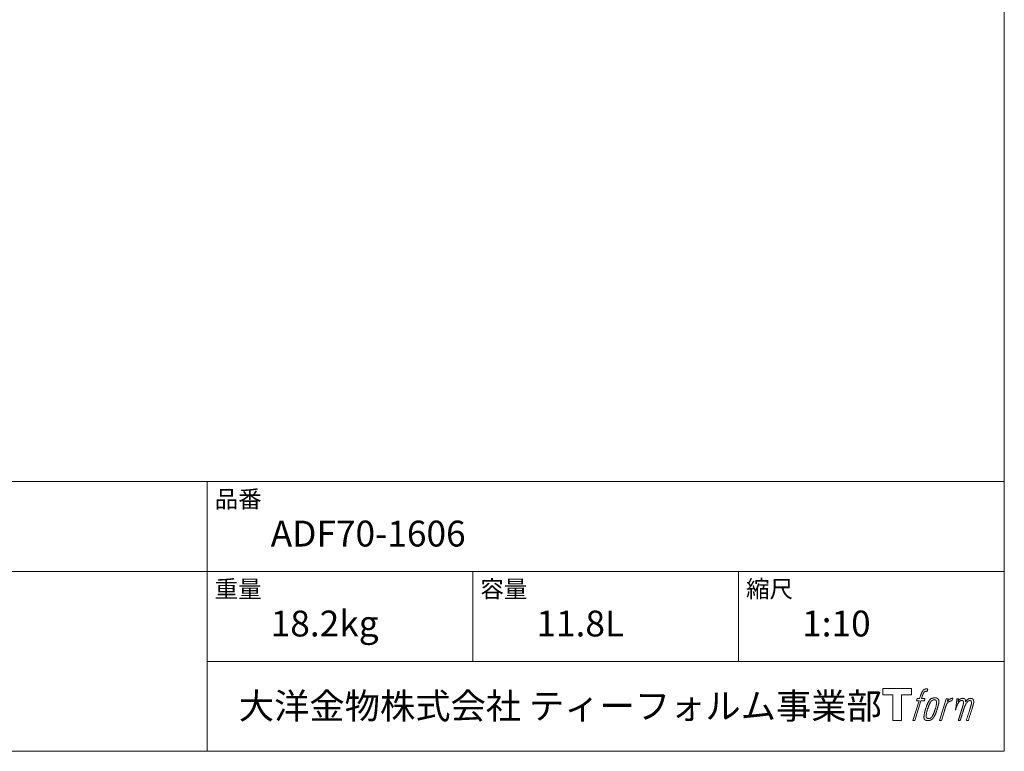
# Model space of a CAD drawing. Units: millimetres. Extents: x -975 to 975, y -1428 to 1406.
# Drawn here: x 45 to 975, y -1394 to -702 of the extents above; entities that cross this region are included whole.
import ezdxf

# ---------------------------------------------------------------- set-up
doc = ezdxf.new("R2010")
doc.units = ezdxf.units.MM
doc.header["$LTSCALE"] = 50.8
doc.layers.add('template', color=7, linetype='Continuous')
doc.styles.add('ＭＳ ゴシック', font='txt', dxfattribs={"bigfont": 'ＭＳ ゴシック'})

# ---------------------------------------------------------------- blocks, each defined once
blk = doc.blocks.new('グループ')
at = {"color": 7, "linetype": 'Continuous', "lineweight": 15, "flags": 128}
blk.add_lwpolyline([(-3268.25, 4842.72), (-3268.25, 4836.72), (-3277.75, 4836.72), (-3277.75, 4812.27), (-3286.1, 4812.27), (-3286.1, 4836.72), (-3295.44, 4836.72), (-3295.44, 4842.72)], close=True, dxfattribs=at)
for points in [[(-3255.52, 4841.99), (-3255.5, 4841.99, -0.022222), (-3255.21, 4842.06), (-3255.2, 4842.06, -0.014688), (-3254.94, 4842.11, -0.012746), (-3254.67, 4842.13), (-3254.61, 4842.14, -0.01981), (-3254.22, 4842.15), (-3254.17, 4842.15, -0.014762), (-3253.67, 4842.14), (-3253.6, 4842.13, -0.016262), (-3253.21, 4842.1), (-3253.09, 4842.08, -0.008002), (-3252.94, 4842.06), (-3252.9, 4842.06, -0.005382), (-3252.84, 4842.04), (-3253.56, 4839.86, 0.010867), (-3253.63, 4839.88), (-3253.67, 4839.88, 0.017066), (-3253.81, 4839.9), (-3253.88, 4839.91, 0.022016), (-3254.16, 4839.93), (-3254.24, 4839.93, 0.028261), (-3254.57, 4839.91), (-3254.62, 4839.91, 0.016968), (-3254.86, 4839.88, 0.019058), (-3255.1, 4839.83), (-3255.11, 4839.83, 0.021369), (-3255.36, 4839.75), (-3255.37, 4839.75, 0.02376), (-3255.62, 4839.65), (-3255.62, 4839.65, 0.026186), (-3255.88, 4839.52), (-3255.89, 4839.51, 0.027255), (-3256.12, 4839.36), (-3256.16, 4839.33, 0.0326), (-3256.31, 4839.21), (-3256.33, 4839.18, 0.013805), (-3256.42, 4839.09, 0.012528), (-3256.51, 4838.99), (-3256.53, 4838.96, 0.020522), (-3256.66, 4838.8), (-3256.68, 4838.77, 0.016311), (-3256.84, 4838.53), (-3256.84, 4838.53, 0.01319), (-3256.99, 4838.28), (-3256.99, 4838.27, 0.01079), (-3257.13, 4838.01), (-3257.13, 4838.01, 0.009137), (-3257.26, 4837.73), (-3257.29, 4837.66, 0.013542), (-3257.46, 4837.25), (-3257.49, 4837.16, 0.009283), (-3257.66, 4836.69), (-3257.69, 4836.61, 0.005426), (-3257.8, 4836.28), (-3257.81, 4836.23, 0.000823), (-3257.88, 4836.01), (-3258.87, 4832.99), (-3255.63, 4832.99), (-3256.14, 4831.08), (-3259.39, 4831.08), (-3265.22, 4812.27), (-3267.05, 4812.27), (-3261.21, 4831.08), (-3263.62, 4831.08), (-3263.11, 4832.99), (-3260.69, 4832.99), (-3259.83, 4835.62, -0.000586), (-3259.79, 4835.74), (-3259.71, 4835.98, -0.008752), (-3259.51, 4836.58), (-3259.42, 4836.84, -0.00774), (-3259.16, 4837.53), (-3259.15, 4837.57, -0.008237), (-3258.9, 4838.17, -0.008573), (-3258.63, 4838.77), (-3258.53, 4838.98, -0.016811), (-3258.24, 4839.55), (-3258.12, 4839.77, -0.000782), (-3258.06, 4839.87), (-3258.06, 4839.87, -0.003663), (-3258.01, 4839.97, -0.008022), (-3257.95, 4840.06), (-3257.92, 4840.11, -0.020214), (-3257.79, 4840.3), (-3257.74, 4840.37, -0.024932), (-3257.48, 4840.69), (-3257.46, 4840.72, -0.024213), (-3257.12, 4841.06), (-3257.07, 4841.1, -0.025102), (-3256.79, 4841.33), (-3256.78, 4841.33, -0.013087), (-3256.49, 4841.54), (-3256.48, 4841.54, -0.029033), (-3256.17, 4841.72), (-3256.14, 4841.74, -0.016025), (-3255.88, 4841.86, -0.02676), (-3255.6, 4841.96), (-3255.58, 4841.97, -0.004998), (-3255.52, 4841.99, -0.004998)], [(-3251.08, 4831.84, 0.000437), (-3251.13, 4831.77), (-3251.17, 4831.72, 0.003048), (-3251.3, 4831.55), (-3251.34, 4831.5, 0.004206), (-3251.55, 4831.22), (-3251.6, 4831.15, 0.012095), (-3251.89, 4830.72), (-3251.99, 4830.57, 0.01416), (-3252.29, 4830.07), (-3252.33, 4830, 0.007113), (-3252.54, 4829.63, 0.006846), (-3252.73, 4829.26), (-3252.74, 4829.25, 0.006412), (-3252.94, 4828.84), (-3252.95, 4828.82, 0.005886), (-3253.15, 4828.38), (-3253.16, 4828.36, 0.005319), (-3253.37, 4827.87), (-3253.37, 4827.85, 0.00475), (-3253.59, 4827.32), (-3253.6, 4827.3, 0.004207), (-3253.82, 4826.71), (-3253.83, 4826.69, 0.003668), (-3254.07, 4826.05), (-3254.08, 4826.02, 0.003257), (-3254.32, 4825.32), (-3254.39, 4825.12, 0.002613), (-3254.74, 4824.09), (-3254.8, 4823.9, 0.002059), (-3255.02, 4823.25), (-3255.02, 4823.24, 0.002561), (-3255.22, 4822.61), (-3255.23, 4822.6, 0.003136), (-3255.42, 4821.98), (-3255.42, 4821.97, 0.003723), (-3255.59, 4821.36), (-3255.6, 4821.35, 0.004308), (-3255.76, 4820.75, 0.004765), (-3255.91, 4820.15), (-3255.95, 4820.01, 0.011297), (-3256.14, 4819.12), (-3256.17, 4818.98, 0.013006), (-3256.37, 4817.79), (-3256.39, 4817.64, 0.013872), (-3256.5, 4816.74), (-3256.52, 4816.51, 0.007125), (-3256.55, 4816.05), (-3256.55, 4815.96, 0.002888), (-3256.57, 4815.67, 0.00603), (-3256.58, 4815.38), (-3256.58, 4815.33, 0.022952), (-3256.57, 4815.01), (-3256.57, 4814.95, 0.012367), (-3256.55, 4814.75, 0.012858), (-3256.52, 4814.55), (-3256.51, 4814.51, 0.028572), (-3256.45, 4814.23), (-3256.43, 4814.18, 0.031628), (-3256.32, 4813.86), (-3256.32, 4813.86, 0.033898), (-3256.17, 4813.57), (-3256.16, 4813.57, 0.035023), (-3255.98, 4813.31), (-3255.98, 4813.31, 0.034748), (-3255.77, 4813.08, 0.033134), (-3255.52, 4812.88), (-3255.52, 4812.88, 0.030523), (-3255.25, 4812.72), (-3255.25, 4812.72, 0.027374), (-3254.96, 4812.58), (-3254.95, 4812.58, 0.024096), (-3254.64, 4812.47), (-3254.63, 4812.47, 0.020964), (-3254.29, 4812.38), (-3254.29, 4812.38, 0.018139), (-3253.93, 4812.32), (-3253.92, 4812.32, 0.015609), (-3253.54, 4812.28), (-3253.5, 4812.28, 0.013715), (-3253.17, 4812.27), (-3253.12, 4812.27, 0.005106), (-3252.89, 4812.27, 0.005226), (-3252.65, 4812.27), (-3252.58, 4812.28, 0.016151), (-3252.21, 4812.3), (-3252.19, 4812.3, 0.010122), (-3251.77, 4812.35), (-3251.74, 4812.35, 0.024529), (-3251.26, 4812.44), (-3251.18, 4812.46, 0.014351), (-3250.82, 4812.56, 0.015656), (-3250.47, 4812.68), (-3250.46, 4812.68, 0.017014), (-3250.1, 4812.82), (-3250.1, 4812.83, 0.018311), (-3249.74, 4813), (-3249.73, 4813.01, 0.01949), (-3249.37, 4813.22), (-3249.37, 4813.23, 0.020487), (-3249.01, 4813.47), (-3249, 4813.48, 0.021252), (-3248.66, 4813.77), (-3248.61, 4813.81, 0.021525), (-3248.35, 4814.07), (-3248.31, 4814.12, 0.011458), (-3248.15, 4814.3), (-3248.14, 4814.31, 0.006153), (-3248.01, 4814.46, 0.000633), (-3247.89, 4814.62), (-3247.87, 4814.65, 0.00419), (-3247.7, 4814.86), (-3247.64, 4814.94, 0.009299), (-3247.36, 4815.31), (-3247.28, 4815.43, 0.015932), (-3246.93, 4815.95), (-3246.89, 4816.02, 0.008555), (-3246.66, 4816.42, 0.00846), (-3246.43, 4816.82), (-3246.43, 4816.84, 0.008143), (-3246.2, 4817.27), (-3246.19, 4817.29, 0.007657), (-3245.97, 4817.78), (-3245.96, 4817.8, 0.007068), (-3245.73, 4818.33), (-3245.72, 4818.35, 0.006456), (-3245.48, 4818.94), (-3245.47, 4818.97, 0.005831), (-3245.23, 4819.61), (-3245.22, 4819.64, 0.005231), (-3244.97, 4820.35), (-3244.96, 4820.39, 0.004668), (-3244.71, 4821.17), (-3244.66, 4821.3, 0.004167), (-3244.46, 4821.96), (-3244.42, 4822.09, 0.001517), (-3244.3, 4822.5, -0.000489), (-3244.18, 4822.91), (-3244.11, 4823.18, 0.000258), (-3243.83, 4824.11), (-3243.75, 4824.39, 0.000664), (-3243.56, 4825.06), (-3243.55, 4825.07, 0.001059), (-3243.37, 4825.71), (-3243.37, 4825.73, 0.001566), (-3243.2, 4826.32), (-3243.19, 4826.34, 0.002164), (-3243.04, 4826.91), (-3243.03, 4826.92, 0.002876), (-3242.89, 4827.46), (-3242.89, 4827.47, 0.003731), (-3242.77, 4827.97), (-3242.76, 4827.99, 0.004765), (-3242.65, 4828.46), (-3242.65, 4828.47, 0.006028), (-3242.56, 4828.91), (-3242.56, 4828.93, 0.007582), (-3242.48, 4829.33), (-3242.48, 4829.35, 0.009513), (-3242.43, 4829.72), (-3242.42, 4829.78, 0.012105), (-3242.39, 4830.04), (-3242.39, 4830.05, 0.006905), (-3242.38, 4830.3), (-3242.38, 4830.32, 0.016906), (-3242.37, 4830.52), (-3242.37, 4830.58, 0.005201), (-3242.38, 4830.65, 0.005404), (-3242.4, 4830.77), (-3242.4, 4830.8, 0.011205), (-3242.44, 4830.98), (-3242.46, 4831.06, 0.024076), (-3242.55, 4831.39), (-3242.56, 4831.44, 0.025681), (-3242.71, 4831.82), (-3242.71, 4831.83, 0.026836), (-3242.88, 4832.16), (-3242.89, 4832.17, 0.027467), (-3243.08, 4832.46), (-3243.09, 4832.47, 0.027504), (-3243.3, 4832.72), (-3243.3, 4832.73, 0.026956), (-3243.53, 4832.95), (-3243.53, 4832.95, 0.025912), (-3243.77, 4833.14), (-3243.78, 4833.15, 0.024516), (-3244.03, 4833.3), (-3244.03, 4833.3, 0.022928), (-3244.28, 4833.43), (-3244.29, 4833.43, 0.021298), (-3244.54, 4833.54), (-3244.55, 4833.54, 0.019756), (-3244.8, 4833.61, 0.018351), (-3245.05, 4833.67), (-3245.14, 4833.69, 0.033806), (-3245.42, 4833.72), (-3245.51, 4833.73, 0.009199), (-3245.62, 4833.73, 0.002833), (-3245.73, 4833.73), (-3245.73, 4833.73, -0.002362), (-3245.84, 4833.73), (-3245.87, 4833.73, 0.000882), (-3246.05, 4833.73), (-3246.1, 4833.73, 0.003813), (-3246.36, 4833.73), (-3246.38, 4833.73, 0.006067), (-3246.68, 4833.73), (-3246.7, 4833.73, 0.008036), (-3247.03, 4833.71), (-3247.04, 4833.71, 0.0099), (-3247.39, 4833.68), (-3247.4, 4833.68, 0.011774), (-3247.77, 4833.63), (-3247.78, 4833.63, 0.013744), (-3248.16, 4833.56), (-3248.17, 4833.56, 0.015836), (-3248.56, 4833.47), (-3248.57, 4833.47, 0.018055), (-3248.97, 4833.34), (-3248.97, 4833.34, 0.020366), (-3249.36, 4833.18), (-3249.37, 4833.18, 0.022682), (-3249.76, 4832.98), (-3249.76, 4832.98, 0.024863), (-3250.14, 4832.74), (-3250.18, 4832.71, 0.026704), (-3250.46, 4832.49, 0.01393), (-3250.71, 4832.26), (-3250.72, 4832.25, 0.028346), (-3250.96, 4831.99), (-3251, 4831.94, 0.00707), (-3251.08, 4831.84, 0.00707)], [(-3254.61, 4816.12, -0.002628), (-3254.61, 4816.18), (-3254.61, 4816.24, -0.008868), (-3254.61, 4816.41), (-3254.6, 4816.47, -0.007738), (-3254.59, 4816.76), (-3254.59, 4816.77, -0.006887), (-3254.56, 4817.09), (-3254.56, 4817.1, -0.006213), (-3254.52, 4817.44), (-3254.52, 4817.45, -0.005673), (-3254.47, 4817.81), (-3254.47, 4817.83, -0.005234), (-3254.41, 4818.21), (-3254.41, 4818.22, -0.004977), (-3254.33, 4818.63), (-3254.31, 4818.76, -0.008903), (-3254.17, 4819.42), (-3254.14, 4819.57, -0.008032), (-3253.91, 4820.51), (-3253.9, 4820.56, -0.007427), (-3253.61, 4821.59), (-3253.59, 4821.66, -0.006971), (-3253.27, 4822.72), (-3253.21, 4822.91, -0.005207), (-3252.98, 4823.6), (-3252.96, 4823.65, -0.000917), (-3252.76, 4824.23, -0.002516), (-3252.55, 4824.81), (-3252.51, 4824.92, -0.002821), (-3252.26, 4825.59), (-3252.25, 4825.62, -0.003196), (-3252.02, 4826.24), (-3252.01, 4826.26, -0.003628), (-3251.78, 4826.83), (-3251.77, 4826.85, -0.004127), (-3251.56, 4827.37), (-3251.53, 4827.45, -0.004747), (-3251.37, 4827.81), (-3251.36, 4827.82, -0.002565), (-3251.21, 4828.15, -0.005714), (-3251.06, 4828.48), (-3251.03, 4828.53, -0.006539), (-3250.85, 4828.9), (-3250.84, 4828.91, -0.007451), (-3250.66, 4829.24), (-3250.66, 4829.26, -0.008465), (-3250.49, 4829.55), (-3250.48, 4829.56, -0.009564), (-3250.31, 4829.82), (-3250.31, 4829.83, -0.010719), (-3250.15, 4830.06), (-3250.14, 4830.07, -0.011846), (-3249.99, 4830.28, -0.012918), (-3249.82, 4830.47), (-3249.79, 4830.51, -0.021774), (-3249.62, 4830.69), (-3249.61, 4830.7, -0.009727), (-3249.44, 4830.85, -0.018772), (-3249.26, 4830.99), (-3249.23, 4831.02, -0.017943), (-3249, 4831.18), (-3249, 4831.18, -0.017005), (-3248.76, 4831.32), (-3248.76, 4831.33, -0.016019), (-3248.52, 4831.45, -0.01511), (-3248.28, 4831.55), (-3248.23, 4831.57, -0.027195), (-3247.87, 4831.7), (-3247.8, 4831.72, -0.02376), (-3247.38, 4831.81), (-3247.31, 4831.82, -0.021372), (-3247.03, 4831.86), (-3246.97, 4831.87, -0.010147), (-3246.8, 4831.88), (-3246.79, 4831.88, -0.010038), (-3246.64, 4831.89), (-3246.63, 4831.89, -0.010363), (-3246.5, 4831.88), (-3246.48, 4831.88, -0.011569), (-3246.4, 4831.88, -0.007244), (-3246.31, 4831.87), (-3246.3, 4831.87, -0.021792), (-3246.18, 4831.85), (-3246.11, 4831.84, -0.033294), (-3245.91, 4831.79), (-3245.88, 4831.78, -0.018482), (-3245.74, 4831.72, -0.0198), (-3245.61, 4831.66), (-3245.6, 4831.66, -0.021224), (-3245.47, 4831.58), (-3245.47, 4831.58, -0.022609), (-3245.34, 4831.49), (-3245.34, 4831.49, -0.023846), (-3245.22, 4831.39), (-3245.21, 4831.39, -0.024816), (-3245.1, 4831.27), (-3245.1, 4831.26, -0.025411), (-3244.99, 4831.13), (-3244.99, 4831.13, -0.025553), (-3244.89, 4830.97), (-3244.89, 4830.97, -0.025215), (-3244.8, 4830.8), (-3244.8, 4830.79, -0.024427), (-3244.73, 4830.61), (-3244.72, 4830.58, -0.023132), (-3244.67, 4830.42, -0.011213), (-3244.64, 4830.25), (-3244.64, 4830.24, -0.021053), (-3244.61, 4830.06), (-3244.61, 4830.03, -0.019003), (-3244.59, 4829.77), (-3244.59, 4829.74, -0.013797), (-3244.59, 4829.41), (-3244.59, 4829.39, -0.008134), (-3244.61, 4829.08, -0.007353), (-3244.63, 4828.78), (-3244.63, 4828.76, -0.006689), (-3244.67, 4828.43), (-3244.67, 4828.42, -0.006136), (-3244.72, 4828.06), (-3244.72, 4828.05, -0.00567), (-3244.78, 4827.67), (-3244.78, 4827.65, -0.005272), (-3244.86, 4827.24), (-3244.86, 4827.23, -0.004929), (-3244.95, 4826.79), (-3244.95, 4826.77, -0.004742), (-3245.05, 4826.31), (-3245.09, 4826.16, -0.00844), (-3245.28, 4825.4), (-3245.29, 4825.38, -0.003964), (-3245.51, 4824.58), (-3245.52, 4824.53, -0.007248), (-3245.79, 4823.64), (-3245.86, 4823.42, -0.005135), (-3246.14, 4822.54), (-3246.17, 4822.48, -0.001915), (-3246.42, 4821.74), (-3246.43, 4821.72, -0.002152), (-3246.68, 4821.01), (-3246.69, 4820.99, -0.002433), (-3246.92, 4820.34), (-3246.93, 4820.31, -0.002745), (-3247.16, 4819.71), (-3247.16, 4819.69, -0.003108), (-3247.38, 4819.14), (-3247.39, 4819.12, -0.003531), (-3247.59, 4818.62), (-3247.6, 4818.59, -0.004025), (-3247.79, 4818.14), (-3247.8, 4818.12, -0.004602), (-3247.98, 4817.7), (-3247.99, 4817.68, -0.005277), (-3248.17, 4817.31), (-3248.18, 4817.29, -0.006067), (-3248.34, 4816.95), (-3248.35, 4816.94, -0.00699), (-3248.51, 4816.63), (-3248.52, 4816.62, -0.008064), (-3248.67, 4816.35), (-3248.68, 4816.34, -0.009301), (-3248.82, 4816.1), (-3248.83, 4816.09, -0.010706), (-3248.97, 4815.88), (-3248.98, 4815.87, -0.012272), (-3249.11, 4815.69), (-3249.11, 4815.69, -0.014184), (-3249.26, 4815.51), (-3249.26, 4815.5, -0.017596), (-3249.4, 4815.35, -0.008047), (-3249.55, 4815.21), (-3249.6, 4815.17, -0.02696), (-3249.85, 4814.96), (-3249.92, 4814.91, -0.017836), (-3250.16, 4814.74), (-3250.16, 4814.73, -0.017465), (-3250.4, 4814.59, -0.016924), (-3250.64, 4814.47), (-3250.69, 4814.45, -0.031888), (-3251.04, 4814.31), (-3251.11, 4814.29, -0.028444), (-3251.49, 4814.19), (-3251.52, 4814.19, -0.024391), (-3251.83, 4814.14), (-3251.88, 4814.14, -0.019664), (-3252.1, 4814.12), (-3252.15, 4814.12, -0.01005), (-3252.26, 4814.12), (-3252.3, 4814.12, -0.001975), (-3252.34, 4814.12), (-3252.35, 4814.12, 0.006538), (-3252.39, 4814.13, -0.016797), (-3252.43, 4814.13), (-3252.44, 4814.13, -0.008128), (-3252.49, 4814.13), (-3252.5, 4814.13, -0.01267), (-3252.58, 4814.14), (-3252.6, 4814.15, -0.011785), (-3252.72, 4814.17), (-3252.77, 4814.18, -0.025177), (-3253, 4814.24), (-3253.05, 4814.25, -0.014653), (-3253.23, 4814.32, -0.016693), (-3253.41, 4814.39), (-3253.42, 4814.39, -0.019168), (-3253.6, 4814.49), (-3253.61, 4814.49, -0.022118), (-3253.79, 4814.6), (-3253.79, 4814.6, -0.025498), (-3253.97, 4814.74), (-3253.99, 4814.75, -0.029249), (-3254.12, 4814.87, -0.015905), (-3254.23, 4815), (-3254.23, 4815, -0.034381), (-3254.33, 4815.14), (-3254.37, 4815.19, -0.036912), (-3254.45, 4815.36, -0.019175), (-3254.52, 4815.53), (-3254.52, 4815.53, -0.037818), (-3254.57, 4815.72), (-3254.58, 4815.76, -0.018485), (-3254.6, 4815.9, -0.017987), (-3254.61, 4816.04), (-3254.61, 4816.04, -0.00855), (-3254.61, 4816.12, -0.00855)], [(-3235.71, 4832.91), (-3233.83, 4832.91), (-3234.67, 4830.23, -0.001059), (-3234.64, 4830.27), (-3234.58, 4830.34, -0.007187), (-3234.43, 4830.51), (-3234.29, 4830.66, -0.014812), (-3233.84, 4831.13), (-3233.75, 4831.22, -0.008627), (-3233.41, 4831.53), (-3233.37, 4831.57, -0.010314), (-3233.11, 4831.8), (-3233.07, 4831.84, -0.006021), (-3232.89, 4831.98), (-3232.89, 4831.98, -0.006707), (-3232.72, 4832.11), (-3232.72, 4832.12, -0.007618), (-3232.55, 4832.24, -0.008965), (-3232.37, 4832.36), (-3232.33, 4832.39, -0.015692), (-3232.14, 4832.51, -0.00233), (-3231.94, 4832.62), (-3231.92, 4832.63, -0.010767), (-3231.69, 4832.75), (-3231.67, 4832.76, -0.007806), (-3231.38, 4832.9), (-3231.37, 4832.91, -0.018183), (-3231.06, 4833.04), (-3231.01, 4833.06, -0.020841), (-3230.66, 4833.17), (-3230.64, 4833.18, -0.02228), (-3230.32, 4833.26), (-3230.31, 4833.26, -0.021551), (-3229.99, 4833.3), (-3229.95, 4833.31, -0.018255), (-3229.71, 4833.32), (-3229.67, 4833.33, -0.007296), (-3229.52, 4833.33), (-3229.49, 4833.33, -0.005923), (-3229.39, 4833.33), (-3229.36, 4833.33, -0.001183), (-3229.32, 4833.33), (-3230.12, 4830.79, 0.014393), (-3230.15, 4830.8), (-3230.15, 4830.8, 0.023439), (-3230.19, 4830.81), (-3230.2, 4830.81, 0.019916), (-3230.26, 4830.83), (-3230.28, 4830.83, 0.029364), (-3230.39, 4830.84), (-3230.41, 4830.84, 0.021461), (-3230.57, 4830.84), (-3230.57, 4830.84, 0.016756), (-3230.75, 4830.83), (-3230.75, 4830.83, 0.013768), (-3230.94, 4830.81), (-3230.95, 4830.8, 0.01185), (-3231.15, 4830.77), (-3231.16, 4830.77, 0.010642), (-3231.37, 4830.72), (-3231.37, 4830.72, 0.009975), (-3231.59, 4830.66), (-3231.65, 4830.64, 0.019161), (-3231.99, 4830.52), (-3232.08, 4830.49, 0.020527), (-3232.46, 4830.32), (-3232.52, 4830.3, 0.018126), (-3232.78, 4830.16), (-3232.83, 4830.13, 0.014071), (-3232.97, 4830.04), (-3233, 4830.03, 0.008667), (-3233.09, 4829.97, 0.003641), (-3233.18, 4829.9), (-3233.21, 4829.88, 0.005226), (-3233.37, 4829.76), (-3233.39, 4829.75, 0.005002), (-3233.57, 4829.61), (-3233.59, 4829.59, 0.013614), (-3233.8, 4829.42), (-3233.83, 4829.39, 0.017282), (-3234.1, 4829.14), (-3234.1, 4829.14, 0.01894), (-3234.35, 4828.87), (-3234.38, 4828.83, 0.018504), (-3234.57, 4828.58, 0.008857), (-3234.75, 4828.33), (-3234.76, 4828.32, 0.01572), (-3234.94, 4828.03), (-3234.99, 4827.95, 0.009545), (-3235.15, 4827.66), (-3235.17, 4827.64, 0.010035), (-3235.3, 4827.38, 0.008694), (-3235.42, 4827.12), (-3235.42, 4827.11, 0.007258), (-3235.54, 4826.83), (-3235.55, 4826.82, 0.006001), (-3235.67, 4826.52), (-3235.67, 4826.51, 0.004902), (-3235.79, 4826.19), (-3235.79, 4826.19, 0.003942), (-3235.91, 4825.85), (-3235.91, 4825.84, 0.003104), (-3236.04, 4825.48), (-3236.04, 4825.47, 0.002507), (-3236.16, 4825.09), (-3236.2, 4824.97, 0.002908), (-3236.39, 4824.36), (-3236.43, 4824.23, 0.000927), (-3236.7, 4823.34), (-3236.72, 4823.28, -0.000581), (-3237, 4822.36), (-3237.06, 4822.14, -0.001202), (-3237.21, 4821.67), (-3237.26, 4821.5, -0.000269), (-3237.31, 4821.36), (-3240.14, 4812.27), (-3241.96, 4812.27), (-3235.71, 4832.91)]]:
    blk.add_lwpolyline(points, format="xyb", dxfattribs=at)
at = {"color": 7, "linetype": 'Continuous', "lineweight": 15}
blk.add_rational_spline([(-3225.38, 4832.92), (-3224.56, 4832.92), (-3223.74, 4832.92), (-3224.15, 4831.58), (-3224.57, 4830.24), (-3224.55, 4830.27), (-3224.53, 4830.29), (-3224.5, 4830.34), (-3224.47, 4830.39), (-3224.39, 4830.51), (-3224.3, 4830.63), (-3224.27, 4830.68), (-3224.23, 4830.73), (-3224.1, 4830.91), (-3223.95, 4831.08), (-3223.95, 4831.08), (-3223.94, 4831.09), (-3223.81, 4831.25), (-3223.66, 4831.4), (-3223.66, 4831.41), (-3223.66, 4831.41), (-3223.51, 4831.56), (-3223.36, 4831.69), (-3223.34, 4831.71), (-3223.32, 4831.73), (-3223.21, 4831.83), (-3223.09, 4831.93), (-3223.07, 4831.95), (-3223.05, 4831.96), (-3222.98, 4832.03), (-3222.9, 4832.09), (-3222.81, 4832.16), (-3222.73, 4832.22), (-3222.71, 4832.24), (-3222.69, 4832.25), (-3222.61, 4832.32), (-3222.52, 4832.38), (-3222.5, 4832.4), (-3222.48, 4832.41), (-3222.44, 4832.45), (-3222.39, 4832.48), (-3222.35, 4832.51), (-3222.3, 4832.54), (-3222.27, 4832.57), (-3222.24, 4832.59), (-3222.13, 4832.67), (-3222.01, 4832.74), (-3221.97, 4832.76), (-3221.94, 4832.78), (-3221.76, 4832.87), (-3221.57, 4832.95), (-3221.56, 4832.95), (-3221.56, 4832.96), (-3221.38, 4833.03), (-3221.19, 4833.09), (-3221.19, 4833.09), (-3221.18, 4833.09), (-3221, 4833.14), (-3220.82, 4833.18), (-3220.81, 4833.18), (-3220.81, 4833.18), (-3220.63, 4833.22), (-3220.46, 4833.24), (-3220.28, 4833.26), (-3220.11, 4833.28), (-3220.07, 4833.28), (-3220.04, 4833.28), (-3219.87, 4833.29), (-3219.7, 4833.29), (-3219.66, 4833.29), (-3219.63, 4833.28), (-3219.54, 4833.28), (-3219.45, 4833.28), (-3219.45, 4833.28), (-3219.45, 4833.28), (-3219.36, 4833.27), (-3219.27, 4833.26), (-3219.27, 4833.26), (-3219.27, 4833.26), (-3219.18, 4833.25), (-3219.09, 4833.24), (-3219.09, 4833.24), (-3219.09, 4833.24), (-3219.01, 4833.23), (-3218.92, 4833.21), (-3218.92, 4833.21), (-3218.92, 4833.21), (-3218.84, 4833.19), (-3218.76, 4833.17), (-3218.76, 4833.17), (-3218.76, 4833.17), (-3218.67, 4833.14), (-3218.59, 4833.11), (-3218.51, 4833.08), (-3218.44, 4833.04), (-3218.36, 4833), (-3218.29, 4832.96), (-3218.29, 4832.96), (-3218.29, 4832.96), (-3218.22, 4832.91), (-3218.15, 4832.86), (-3218.15, 4832.86), (-3218.15, 4832.86), (-3218.08, 4832.81), (-3218.01, 4832.75), (-3218.01, 4832.75), (-3218.01, 4832.75), (-3217.95, 4832.68), (-3217.89, 4832.62), (-3217.88, 4832.61), (-3217.87, 4832.59), (-3217.79, 4832.5), (-3217.73, 4832.4), (-3217.72, 4832.38), (-3217.7, 4832.36), (-3217.66, 4832.29), (-3217.63, 4832.22), (-3217.62, 4832.21), (-3217.61, 4832.19), (-3217.59, 4832.16), (-3217.58, 4832.11), (-3217.56, 4832.07), (-3217.54, 4832.03), (-3217.54, 4832.02), (-3217.53, 4832.01), (-3217.5, 4831.94), (-3217.47, 4831.87), (-3217.46, 4831.85), (-3217.46, 4831.84), (-3217.43, 4831.78), (-3217.41, 4831.72), (-3217.39, 4831.66), (-3217.37, 4831.61), (-3217.37, 4831.59), (-3217.36, 4831.58), (-3217.34, 4831.5), (-3217.32, 4831.41), (-3217.32, 4831.4), (-3217.32, 4831.38), (-3217.31, 4831.32), (-3217.3, 4831.26), (-3217.29, 4831.2), (-3217.29, 4831.13), (-3217.29, 4831.13), (-3217.29, 4831.13), (-3217.29, 4831.06), (-3217.28, 4830.99), (-3217.28, 4830.99), (-3217.28, 4830.98), (-3217.28, 4830.9), (-3217.28, 4830.83), (-3217.28, 4830.82), (-3217.28, 4830.82), (-3217.29, 4830.73), (-3217.29, 4830.64), (-3217.29, 4830.64), (-3217.29, 4830.63), (-3217.29, 4830.53), (-3217.3, 4830.43), (-3217.3, 4830.37), (-3217.31, 4830.31), (-3217.31, 4830.16), (-3217.32, 4830.01), (-3217.33, 4829.86), (-3217.34, 4829.83), (-3217.31, 4829.86), (-3217.29, 4829.9), (-3217.26, 4829.95), (-3217.24, 4829.99), (-3217.16, 4830.12), (-3217.08, 4830.25), (-3217.05, 4830.3), (-3217.02, 4830.34), (-3216.94, 4830.47), (-3216.85, 4830.6), (-3216.85, 4830.6), (-3216.85, 4830.61), (-3216.77, 4830.73), (-3216.68, 4830.84), (-3216.6, 4830.96), (-3216.51, 4831.08), (-3216.49, 4831.1), (-3216.47, 4831.13), (-3216.35, 4831.28), (-3216.22, 4831.42), (-3216.22, 4831.43), (-3216.21, 4831.43), (-3216.09, 4831.56), (-3215.96, 4831.69), (-3215.83, 4831.82), (-3215.69, 4831.94), (-3215.64, 4831.98), (-3215.6, 4832.01), (-3215.46, 4832.13), (-3215.31, 4832.23), (-3215.3, 4832.24), (-3215.29, 4832.25), (-3215.16, 4832.34), (-3215.03, 4832.42), (-3215.01, 4832.43), (-3215, 4832.44), (-3214.89, 4832.51), (-3214.78, 4832.57), (-3214.67, 4832.63), (-3214.55, 4832.7), (-3214.55, 4832.7), (-3214.55, 4832.7), (-3214.44, 4832.76), (-3214.32, 4832.82), (-3214.29, 4832.83), (-3214.26, 4832.85), (-3214.16, 4832.89), (-3214.05, 4832.94), (-3213.95, 4832.99), (-3213.84, 4833.03), (-3213.82, 4833.03), (-3213.8, 4833.04), (-3213.66, 4833.1), (-3213.51, 4833.14), (-3213.48, 4833.15), (-3213.46, 4833.15), (-3213.29, 4833.2), (-3213.12, 4833.23), (-3213.11, 4833.23), (-3213.11, 4833.23), (-3212.95, 4833.25), (-3212.78, 4833.26), (-3212.76, 4833.26), (-3212.74, 4833.26), (-3212.62, 4833.27), (-3212.5, 4833.26), (-3212.48, 4833.26), (-3212.46, 4833.26), (-3212.38, 4833.26), (-3212.3, 4833.25), (-3212.22, 4833.24), (-3212.14, 4833.23), (-3212.11, 4833.23), (-3212.07, 4833.23), (-3211.93, 4833.21), (-3211.79, 4833.18), (-3211.75, 4833.17), (-3211.72, 4833.17), (-3211.61, 4833.14), (-3211.5, 4833.12), (-3211.5, 4833.12), (-3211.5, 4833.12), (-3211.4, 4833.09), (-3211.29, 4833.06), (-3211.29, 4833.06), (-3211.29, 4833.06), (-3211.19, 4833.03), (-3211.09, 4832.99), (-3211.09, 4832.99), (-3211.09, 4832.99), (-3211, 4832.95), (-3210.91, 4832.9), (-3210.91, 4832.9), (-3210.91, 4832.9), (-3210.82, 4832.86), (-3210.73, 4832.81), (-3210.73, 4832.81), (-3210.73, 4832.81), (-3210.65, 4832.76), (-3210.57, 4832.7), (-3210.49, 4832.64), (-3210.42, 4832.57), (-3210.42, 4832.57), (-3210.41, 4832.57), (-3210.34, 4832.5), (-3210.27, 4832.43), (-3210.27, 4832.43), (-3210.27, 4832.43), (-3210.2, 4832.35), (-3210.14, 4832.27), (-3210.14, 4832.27), (-3210.14, 4832.27), (-3210.08, 4832.18), (-3210.02, 4832.09), (-3210.02, 4832.09), (-3210.02, 4832.09), (-3209.96, 4831.99), (-3209.92, 4831.89), (-3209.91, 4831.89), (-3209.91, 4831.88), (-3209.86, 4831.78), (-3209.82, 4831.67), (-3209.82, 4831.67), (-3209.81, 4831.66), (-3209.77, 4831.55), (-3209.73, 4831.43), (-3209.73, 4831.42), (-3209.73, 4831.42), (-3209.69, 4831.29), (-3209.65, 4831.17), (-3209.65, 4831.17), (-3209.65, 4831.16), (-3209.62, 4831.04), (-3209.59, 4830.92), (-3209.57, 4830.8), (-3209.55, 4830.68), (-3209.54, 4830.66), (-3209.54, 4830.63), (-3209.51, 4830.46), (-3209.51, 4830.29), (-3209.51, 4830.26), (-3209.51, 4830.23), (-3209.5, 4830.12), (-3209.51, 4830), (-3209.51, 4829.89), (-3209.52, 4829.78), (-3209.52, 4829.77), (-3209.52, 4829.77), (-3209.53, 4829.65), (-3209.55, 4829.54), (-3209.55, 4829.53), (-3209.55, 4829.53), (-3209.56, 4829.41), (-3209.58, 4829.28), (-3209.58, 4829.28), (-3209.59, 4829.28), (-3209.61, 4829.15), (-3209.63, 4829.02), (-3209.64, 4829.01), (-3209.64, 4829.01), (-3209.66, 4828.87), (-3209.69, 4828.73), (-3209.7, 4828.72), (-3209.7, 4828.72), (-3209.73, 4828.57), (-3209.77, 4828.42), (-3209.77, 4828.41), (-3209.77, 4828.4), (-3209.81, 4828.24), (-3209.85, 4828.08), (-3209.86, 4828.02), (-3209.87, 4827.97), (-3209.93, 4827.71), (-3210, 4827.44), (-3210, 4827.42), (-3210.01, 4827.4), (-3210.08, 4827.1), (-3210.16, 4826.8), (-3210.17, 4826.78), (-3210.17, 4826.76), (-3210.26, 4826.42), (-3210.36, 4826.08), (-3210.37, 4826.02), (-3210.39, 4825.96), (-3210.52, 4825.51), (-3210.66, 4825.05), (-3210.69, 4824.93), (-3210.73, 4824.81), (-3210.8, 4824.57), (-3210.88, 4824.32), (-3210.96, 4824.08), (-3210.97, 4824.04), (-3212.82, 4818.16), (-3214.67, 4812.27), (-3215.63, 4812.27), (-3216.59, 4812.27), (-3214.97, 4817.42), (-3213.35, 4822.56), (-3213.31, 4822.71), (-3213.26, 4822.85), (-3213.09, 4823.4), (-3212.93, 4823.94), (-3212.9, 4824.04), (-3212.87, 4824.13), (-3212.76, 4824.48), (-3212.66, 4824.83), (-3212.65, 4824.85), (-3212.65, 4824.87), (-3212.55, 4825.18), (-3212.46, 4825.5), (-3212.46, 4825.52), (-3212.45, 4825.54), (-3212.37, 4825.82), (-3212.29, 4826.1), (-3212.21, 4826.38), (-3212.14, 4826.67), (-3212.13, 4826.7), (-3212.12, 4826.74), (-3212.05, 4826.99), (-3211.99, 4827.25), (-3211.92, 4827.51), (-3211.88, 4827.68), (-3211.88, 4827.7), (-3211.87, 4827.72), (-3211.84, 4827.84), (-3211.82, 4827.96), (-3211.81, 4827.98), (-3211.81, 4828), (-3211.79, 4828.09), (-3211.77, 4828.18), (-3211.75, 4828.27), (-3211.73, 4828.35), (-3211.73, 4828.37), (-3211.73, 4828.39), (-3211.7, 4828.51), (-3211.68, 4828.63), (-3211.68, 4828.65), (-3211.68, 4828.67), (-3211.66, 4828.82), (-3211.65, 4828.97), (-3211.65, 4828.98), (-3211.65, 4829), (-3211.64, 4829.12), (-3211.65, 4829.23), (-3211.65, 4829.25), (-3211.65, 4829.26), (-3211.65, 4829.34), (-3211.66, 4829.42), (-3211.67, 4829.5), (-3211.67, 4829.58), (-3211.68, 4829.6), (-3211.68, 4829.61), (-3211.69, 4829.72), (-3211.71, 4829.83), (-3211.71, 4829.84), (-3211.71, 4829.85), (-3211.73, 4829.93), (-3211.75, 4830.01), (-3211.75, 4830.02), (-3211.75, 4830.02), (-3211.76, 4830.1), (-3211.79, 4830.17), (-3211.79, 4830.17), (-3211.79, 4830.17), (-3211.81, 4830.25), (-3211.84, 4830.32), (-3211.84, 4830.32), (-3211.84, 4830.32), (-3211.86, 4830.39), (-3211.89, 4830.46), (-3211.9, 4830.46), (-3211.9, 4830.46), (-3211.93, 4830.52), (-3211.96, 4830.59), (-3211.96, 4830.59), (-3211.96, 4830.59), (-3212, 4830.65), (-3212.04, 4830.7), (-3212.04, 4830.7), (-3212.04, 4830.7), (-3212.08, 4830.76), (-3212.12, 4830.81), (-3212.12, 4830.81), (-3212.12, 4830.81), (-3212.16, 4830.86), (-3212.21, 4830.9), (-3212.21, 4830.9), (-3212.21, 4830.9), (-3212.26, 4830.95), (-3212.31, 4830.98), (-3212.37, 4831.02), (-3212.42, 4831.05), (-3212.42, 4831.05), (-3212.42, 4831.05), (-3212.48, 4831.08), (-3212.54, 4831.11), (-3212.54, 4831.11), (-3212.54, 4831.11), (-3212.6, 4831.13), (-3212.66, 4831.15), (-3212.66, 4831.15), (-3212.67, 4831.15), (-3212.73, 4831.16), (-3212.8, 4831.17), (-3212.81, 4831.17), (-3212.82, 4831.17), (-3212.87, 4831.18), (-3212.92, 4831.18), (-3212.93, 4831.18), (-3212.94, 4831.18), (-3212.98, 4831.18), (-3213.02, 4831.18), (-3213.06, 4831.18), (-3213.1, 4831.18), (-3213.11, 4831.18), (-3213.13, 4831.18), (-3213.21, 4831.18), (-3213.29, 4831.18), (-3213.3, 4831.18), (-3213.31, 4831.18), (-3213.4, 4831.17), (-3213.5, 4831.16), (-3213.51, 4831.16), (-3213.51, 4831.16), (-3213.63, 4831.15), (-3213.74, 4831.12), (-3213.77, 4831.12), (-3213.81, 4831.11), (-3213.93, 4831.08), (-3214.04, 4831.04), (-3214.15, 4831), (-3214.25, 4830.96), (-3214.26, 4830.95), (-3214.26, 4830.95), (-3214.38, 4830.9), (-3214.49, 4830.83), (-3214.51, 4830.82), (-3214.53, 4830.81), (-3214.61, 4830.76), (-3214.69, 4830.7), (-3214.77, 4830.64), (-3214.85, 4830.58), (-3214.85, 4830.57), (-3214.85, 4830.57), (-3214.94, 4830.5), (-3215.02, 4830.43), (-3215.03, 4830.42), (-3215.04, 4830.41), (-3215.11, 4830.35), (-3215.18, 4830.29), (-3215.24, 4830.22), (-3215.31, 4830.16), (-3215.37, 4830.09), (-3215.44, 4830.02), (-3215.64, 4829.81), (-3215.83, 4829.58), (-3215.86, 4829.55), (-3215.89, 4829.51), (-3216.13, 4829.21), (-3216.36, 4828.9), (-3216.36, 4828.89), (-3216.36, 4828.89), (-3216.59, 4828.58), (-3216.79, 4828.24), (-3216.82, 4828.2), (-3216.84, 4828.16), (-3217, 4827.89), (-3217.14, 4827.63), (-3217.28, 4827.36), (-3217.41, 4827.08), (-3217.42, 4827.06), (-3217.44, 4827.03), (-3217.58, 4826.73), (-3217.71, 4826.42), (-3217.71, 4826.42), (-3217.72, 4826.41), (-3217.84, 4826.12), (-3217.96, 4825.83), (-3218.07, 4825.54), (-3218.19, 4825.25), (-3218.19, 4825.24), (-3218.19, 4825.23), (-3218.31, 4824.92), (-3218.42, 4824.61), (-3218.42, 4824.6), (-3218.43, 4824.59), (-3218.55, 4824.26), (-3218.66, 4823.93), (-3218.71, 4823.78), (-3218.76, 4823.63), (-3218.88, 4823.3), (-3218.98, 4822.95), (-3219.03, 4822.81), (-3219.08, 4822.66), (-3219.09, 4822.61), (-3219.11, 4822.56), (-3220.73, 4817.42), (-3222.35, 4812.27), (-3223.25, 4812.27), (-3224.16, 4812.27), (-3222.31, 4818.16), (-3220.46, 4824.04), (-3220.45, 4824.07), (-3220.37, 4824.3), (-3220.3, 4824.53), (-3220.23, 4824.77), (-3220.18, 4824.93), (-3220.13, 4825.09), (-3220.04, 4825.41), (-3219.94, 4825.73), (-3219.94, 4825.74), (-3219.94, 4825.75), (-3219.85, 4826.05), (-3219.77, 4826.36), (-3219.76, 4826.39), (-3219.75, 4826.43), (-3219.69, 4826.66), (-3219.63, 4826.89), (-3219.61, 4826.94), (-3219.6, 4827), (-3219.57, 4827.12), (-3219.54, 4827.25), (-3219.51, 4827.38), (-3219.48, 4827.51), (-3219.47, 4827.55), (-3219.47, 4827.58), (-3219.42, 4827.78), (-3219.39, 4827.98), (-3219.39, 4827.98), (-3219.39, 4827.99), (-3219.35, 4828.21), (-3219.32, 4828.42), (-3219.32, 4828.44), (-3219.31, 4828.45), (-3219.29, 4828.66), (-3219.27, 4828.87), (-3219.27, 4828.88), (-3219.27, 4828.89), (-3219.26, 4829.08), (-3219.26, 4829.28), (-3219.26, 4829.28), (-3219.26, 4829.29), (-3219.27, 4829.48), (-3219.29, 4829.66), (-3219.29, 4829.67), (-3219.29, 4829.69), (-3219.31, 4829.84), (-3219.34, 4830), (-3219.35, 4830.03), (-3219.36, 4830.07), (-3219.38, 4830.15), (-3219.4, 4830.24), (-3219.41, 4830.25), (-3219.41, 4830.26), (-3219.43, 4830.32), (-3219.45, 4830.38), (-3219.47, 4830.44), (-3219.49, 4830.49), (-3219.5, 4830.5), (-3219.5, 4830.51), (-3219.53, 4830.58), (-3219.56, 4830.64), (-3219.56, 4830.64), (-3219.56, 4830.64), (-3219.6, 4830.7), (-3219.63, 4830.76), (-3219.63, 4830.76), (-3219.63, 4830.76), (-3219.67, 4830.81), (-3219.71, 4830.86), (-3219.71, 4830.86), (-3219.71, 4830.86), (-3219.75, 4830.91), (-3219.79, 4830.95), (-3219.79, 4830.95), (-3219.79, 4830.95), (-3219.83, 4830.99), (-3219.88, 4831.03), (-3219.88, 4831.03), (-3219.88, 4831.03), (-3219.92, 4831.06), (-3219.97, 4831.09), (-3220.02, 4831.12), (-3220.07, 4831.15), (-3220.07, 4831.15), (-3220.07, 4831.15), (-3220.13, 4831.17), (-3220.18, 4831.19), (-3220.18, 4831.19), (-3220.18, 4831.19), (-3220.24, 4831.21), (-3220.3, 4831.22), (-3220.3, 4831.22), (-3220.3, 4831.22), (-3220.36, 4831.24), (-3220.42, 4831.25), (-3220.42, 4831.25), (-3220.42, 4831.25), (-3220.48, 4831.26), (-3220.55, 4831.26), (-3220.57, 4831.26), (-3220.59, 4831.26), (-3220.69, 4831.27), (-3220.79, 4831.27), (-3220.8, 4831.27), (-3220.81, 4831.27), (-3220.92, 4831.27), (-3221.03, 4831.26), (-3221.14, 4831.25), (-3221.25, 4831.22), (-3221.26, 4831.22), (-3221.27, 4831.22), (-3221.39, 4831.19), (-3221.51, 4831.15), (-3221.51, 4831.15), (-3221.52, 4831.15), (-3221.64, 4831.1), (-3221.76, 4831.05), (-3221.77, 4831.05), (-3221.77, 4831.05), (-3221.9, 4830.99), (-3222.02, 4830.92), (-3222.04, 4830.91), (-3222.05, 4830.9), (-3222.16, 4830.85), (-3222.25, 4830.78), (-3222.26, 4830.78), (-3222.26, 4830.77), (-3222.35, 4830.72), (-3222.44, 4830.66), (-3222.52, 4830.6), (-3222.6, 4830.54), (-3222.62, 4830.53), (-3222.63, 4830.51), (-3222.74, 4830.43), (-3222.85, 4830.34), (-3222.87, 4830.33), (-3222.88, 4830.32), (-3223.01, 4830.21), (-3223.14, 4830.09), (-3223.15, 4830.08), (-3223.16, 4830.07), (-3223.28, 4829.96), (-3223.4, 4829.83), (-3223.4, 4829.83), (-3223.41, 4829.83), (-3223.51, 4829.71), (-3223.62, 4829.59), (-3223.62, 4829.59), (-3223.62, 4829.58), (-3223.72, 4829.47), (-3223.81, 4829.34), (-3223.81, 4829.34), (-3223.82, 4829.33), (-3223.9, 4829.22), (-3223.97, 4829.11), (-3224.05, 4829.01), (-3224.12, 4828.9), (-3224.12, 4828.89), (-3224.12, 4828.89), (-3224.2, 4828.78), (-3224.27, 4828.67), (-3224.28, 4828.66), (-3224.28, 4828.65), (-3224.37, 4828.52), (-3224.45, 4828.39), (-3224.45, 4828.39), (-3224.46, 4828.38), (-3224.55, 4828.24), (-3224.63, 4828.09), (-3224.64, 4828.07), (-3224.66, 4828.04), (-3224.77, 4827.84), (-3224.88, 4827.64), (-3224.88, 4827.62), (-3224.89, 4827.61), (-3224.98, 4827.43), (-3225.06, 4827.26), (-3225.14, 4827.08), (-3225.21, 4826.9), (-3225.22, 4826.89), (-3225.22, 4826.88), (-3225.3, 4826.68), (-3225.38, 4826.49), (-3225.4, 4826.45), (-3225.41, 4826.41), (-3225.46, 4826.29), (-3225.5, 4826.17), (-3225.55, 4826.05), (-3225.6, 4825.93), (-3225.61, 4825.89), (-3225.62, 4825.86), (-3225.7, 4825.66), (-3225.77, 4825.46), (-3225.79, 4825.4), (-3225.82, 4825.33), (-3225.91, 4825.06), (-3226, 4824.79), (-3226.09, 4824.52), (-3226.18, 4824.25), (-3226.2, 4824.19), (-3226.22, 4824.13), (-3226.35, 4823.74), (-3226.47, 4823.34), (-3226.49, 4823.31), (-3226.5, 4823.27), (-3226.64, 4822.82), (-3226.78, 4822.37), (-3228.37, 4817.32), (-3229.96, 4812.27), (-3230.9, 4812.27), (-3231.85, 4812.27), (-3228.62, 4822.6), (-3225.38, 4832.92)], [1, 1, 1, 1, 1, 0.999995726435, 1, 1, 1, 0.999539406908, 1, 1, 1, 0.999446061714, 1, 1, 1, 0.999435939494, 1, 1, 1, 0.999529368857, 1, 1, 1, 0.99970876148, 1, 1, 1, 0.99995953387, 1, 0.999974941751, 1, 1, 1, 0.999979203712, 1, 1, 1, 0.999999337421, 1, 0.999916095381, 1, 1, 1, 0.998096452723, 1, 1, 1, 0.998457281057, 1, 1, 1, 0.998783852804, 1, 1, 1, 0.999065281621, 1, 1, 1, 0.999290993427, 1, 0.999455353945, 1, 1, 1, 0.999092809829, 1, 1, 1, 0.99983820892, 1, 1, 1, 0.999755801676, 1, 1, 1, 0.999656514418, 1, 1, 1, 0.999532180687, 1, 1, 1, 0.999381919922, 1, 1, 1, 0.999208856851, 1, 0.999022610177, 1, 0.998842427397, 1, 1, 1, 0.998692884449, 1, 1, 1, 0.998600726228, 1, 1, 1, 0.998558149138, 1, 1, 1, 0.997046023352, 1, 1, 1, 0.998846881664, 1, 1, 1, 0.999843119, 1, 0.999998999001, 1, 1, 1, 0.999879035632, 1, 1, 1, 0.999822757456, 1, 0.999679797104, 1, 1, 1, 0.997927493873, 1, 1, 1, 0.999498598214, 1, 0.99963726112, 1, 1, 1, 0.999773063074, 1, 1, 1, 0.999877261407, 1, 1, 1, 0.999941556732, 1, 1, 1, 0.999971681042, 1, 1, 1, 0.999981912989, 1, 1, 1, 0.999998212815, 1, 1, 1, 0.999860919006, 1, 1, 1, 0.999906760973, 1, 1, 1, 0.999878495215, 1, 0.999853296828, 1, 1, 1, 0.999155197579, 1, 1, 1, 0.999741814418, 1, 0.998923820463, 1, 1, 1, 0.99908250841, 1, 1, 1, 0.999816489983, 1, 1, 1, 0.999747344913, 1, 0.999932786115, 1, 1, 1, 0.999695642048, 1, 1, 1, 0.999807057018, 1, 0.999782743615, 1, 1, 1, 0.998803184198, 1, 1, 1, 0.998474804055, 1, 1, 1, 0.998443649548, 1, 1, 1, 0.998795478934, 1, 1, 1, 0.999794159588, 1, 0.999858946624, 1, 1, 1, 0.999349506325, 1, 1, 1, 0.999678871556, 1, 1, 1, 0.999548065449, 1, 1, 1, 0.999386795946, 1, 1, 1, 0.999205025652, 1, 1, 1, 0.999022235074, 1, 1, 1, 0.99886427438, 1, 0.998768123331, 1, 1, 1, 0.99874965709, 1, 1, 1, 0.998814766982, 1, 1, 1, 0.998945263622, 1, 1, 1, 0.999104643607, 1, 1, 1, 0.99927638311, 1, 1, 1, 0.999416347289, 1, 1, 1, 0.999726805589, 1, 1, 1, 0.9996701319, 1, 0.999578545111, 1, 1, 1, 0.997992510122, 1, 1, 1, 0.999531490226, 1, 0.999624548694, 1, 1, 1, 0.9997286095, 1, 1, 1, 0.999826553397, 1, 1, 1, 0.999902253086, 1, 1, 1, 0.999952476193, 1, 1, 1, 0.999981358873, 1, 1, 1, 0.999995523769, 1, 1, 1, 0.999999360414, 1, 1, 1, 0.999965991474, 1, 1, 1, 0.999944197603, 1, 1, 1, 0.999962512073, 1, 1, 1, 0.999979338632, 1, 1, 1, 1, 1, 1, 1, 1, 1, 1, 1, 0.999991165791, 1, 1, 1, 0.999995242818, 1, 1, 1, 0.999993168753, 1, 1, 1, 0.999989384078, 1, 0.999983398006, 1, 1, 1, 0.999923365807, 1, 1, 1, 1, 1, 0.999986867084, 1, 1, 1, 0.999977817335, 1, 0.999960269286, 1, 1, 1, 0.999561798532, 1, 1, 1, 0.999112141064, 1, 1, 1, 0.998979249491, 1, 1, 1, 0.999782029539, 1, 0.999833510597, 1, 1, 1, 0.999687645788, 1, 1, 1, 0.99955474965, 1, 1, 1, 0.999489942717, 1, 1, 1, 0.999378487759, 1, 1, 1, 0.999243083226, 1, 1, 1, 0.99907896328, 1, 1, 1, 0.998887480112, 1, 1, 1, 0.998676206069, 1, 1, 1, 0.998462164249, 1, 1, 1, 0.998272469385, 1, 0.998139918016, 1, 1, 1, 0.998092708684, 1, 1, 1, 0.998141135656, 1, 1, 1, 0.998303181294, 1, 1, 1, 0.998388770826, 1, 1, 1, 0.999886956308, 1, 0.999997232013, 1, 1, 1, 0.999730494509, 1, 1, 1, 0.999788830641, 1, 1, 1, 0.998417023819, 1, 1, 1, 0.99765928542, 1, 0.999325507435, 1, 1, 1, 0.997647507827, 1, 1, 1, 0.999513133641, 1, 0.999581010761, 1, 1, 1, 0.999661783796, 1, 1, 1, 0.999726775005, 1, 0.999966728896, 1, 1, 1, 0.998820533518, 1, 1, 1, 0.999707782676, 1, 1, 1, 0.998914756708, 1, 1, 1, 0.999747659818, 1, 0.999625896711, 1, 1, 1, 0.999873541394, 1, 1, 1, 0.999937741886, 1, 0.999950829951, 1, 1, 1, 0.999960922844, 1, 1, 1, 0.99996746074, 1, 1, 1, 0.999928753231, 1, 1, 1, 0.99999982227, 1, 1, 1, 1, 1, 1, 1, 1, 1, 0.999982568198, 1, 1, 1, 0.999967252896, 1, 1, 1, 0.999989974914, 1, 1, 1, 0.99992142005, 1, 1, 1, 0.999982868167, 1, 0.999938984448, 1, 1, 1, 0.999893369944, 1, 1, 1, 0.999685030519, 1, 1, 1, 0.999469793671, 1, 1, 1, 0.999180489314, 1, 1, 1, 0.998844832932, 1, 1, 1, 0.998550320946, 1, 1, 1, 0.999103678137, 1, 1, 1, 0.999887450437, 1, 0.999404163754, 1, 1, 1, 0.999184684071, 1, 1, 1, 0.998925316792, 1, 1, 1, 0.998646717284, 1, 1, 1, 0.998400110426, 1, 1, 1, 0.998244215908, 1, 1, 1, 0.998245006084, 1, 0.998392263963, 1, 1, 1, 0.998651714715, 1, 1, 1, 0.998943559895, 1, 1, 1, 0.999224924124, 1, 1, 1, 0.999439659783, 1, 1, 1, 0.998769340312, 1, 1, 1, 0.998975364496, 1, 0.99831900673, 1, 1, 1, 0.99855393883, 1, 1, 1, 0.99884687465, 1, 1, 1, 0.999132288592, 1, 1, 1, 0.999386003785, 1, 1, 1, 0.999882149495, 1, 0.999797648275, 1, 1, 1, 0.99980916308, 1, 1, 1, 0.999503511232, 1, 1, 1, 0.99946304243, 1, 1, 1, 0.999516069375, 1, 1, 1, 0.999656147051, 1, 1, 1, 0.999834905517, 1, 0.999972810956, 1, 1, 1, 0.999997214744, 1, 1, 1, 0.999937197901, 1, 1, 1, 0.999827202561, 1, 1, 1, 0.999521721484, 1, 1, 1, 0.999826976261, 1, 0.999894474739, 1, 1, 1, 0.999950673441, 1, 1, 1, 0.999991239392, 1, 0.999992711394, 1, 1, 1, 0.999948755095, 1, 1, 1, 0.999980843695, 1, 0.999987393292, 1, 1, 1, 0.999979488304, 1, 1, 1, 0.999998276172, 1, 1, 1, 1, 1, 1, 1], degree=2, knots=[0, 0, 0, 1, 1, 2, 2, 3, 3, 4, 4, 5, 5, 6, 6, 7, 7, 8, 8, 9, 9, 10, 10, 11, 11, 12, 12, 13, 13, 14, 14, 15, 15, 16, 16, 17, 17, 18, 18, 19, 19, 20, 20, 21, 21, 22, 22, 23, 23, 24, 24, 25, 25, 26, 26, 27, 27, 28, 28, 29, 29, 30, 30, 31, 31, 32, 32, 33, 33, 34, 34, 35, 35, 36, 36, 37, 37, 38, 38, 39, 39, 40, 40, 41, 41, 42, 42, 43, 43, 44, 44, 45, 45, 46, 46, 47, 47, 48, 48, 49, 49, 50, 50, 51, 51, 52, 52, 53, 53, 54, 54, 55, 55, 56, 56, 57, 57, 58, 58, 59, 59, 60, 60, 61, 61, 62, 62, 63, 63, 64, 64, 65, 65, 66, 66, 67, 67, 68, 68, 69, 69, 70, 70, 71, 71, 72, 72, 73, 73, 74, 74, 75, 75, 76, 76, 77, 77, 78, 78, 79, 79, 80, 80, 81, 81, 82, 82, 83, 83, 84, 84, 85, 85, 86, 86, 87, 87, 88, 88, 89, 89, 90, 90, 91, 91, 92, 92, 93, 93, 94, 94, 95, 95, 96, 96, 97, 97, 98, 98, 99, 99, 100, 100, 101, 101, 102, 102, 103, 103, 104, 104, 105, 105, 106, 106, 107, 107, 108, 108, 109, 109, 110, 110, 111, 111, 112, 112, 113, 113, 114, 114, 115, 115, 116, 116, 117, 117, 118, 118, 119, 119, 120, 120, 121, 121, 122, 122, 123, 123, 124, 124, 125, 125, 126, 126, 127, 127, 128, 128, 129, 129, 130, 130, 131, 131, 132, 132, 133, 133, 134, 134, 135, 135, 136, 136, 137, 137, 138, 138, 139, 139, 140, 140, 141, 141, 142, 142, 143, 143, 144, 144, 145, 145, 146, 146, 147, 147, 148, 148, 149, 149, 150, 150, 151, 151, 152, 152, 153, 153, 154, 154, 155, 155, 156, 156, 157, 157, 158, 158, 159, 159, 160, 160, 161, 161, 162, 162, 163, 163, 164, 164, 165, 165, 166, 166, 167, 167, 168, 168, 169, 169, 170, 170, 171, 171, 172, 172, 173, 173, 174, 174, 175, 175, 176, 176, 177, 177, 178, 178, 179, 179, 180, 180, 181, 181, 182, 182, 183, 183, 184, 184, 185, 185, 186, 186, 187, 187, 188, 188, 189, 189, 190, 190, 191, 191, 192, 192, 193, 193, 194, 194, 195, 195, 196, 196, 197, 197, 198, 198, 199, 199, 200, 200, 201, 201, 202, 202, 203, 203, 204, 204, 205, 205, 206, 206, 207, 207, 208, 208, 209, 209, 210, 210, 211, 211, 212, 212, 213, 213, 214, 214, 215, 215, 216, 216, 217, 217, 218, 218, 219, 219, 220, 220, 221, 221, 222, 222, 223, 223, 224, 224, 225, 225, 226, 226, 227, 227, 228, 228, 229, 229, 230, 230, 231, 231, 232, 232, 233, 233, 234, 234, 235, 235, 236, 236, 237, 237, 238, 238, 239, 239, 240, 240, 241, 241, 242, 242, 243, 243, 244, 244, 245, 245, 246, 246, 247, 247, 248, 248, 249, 249, 250, 250, 251, 251, 252, 252, 253, 253, 254, 254, 255, 255, 256, 256, 257, 257, 258, 258, 259, 259, 260, 260, 261, 261, 262, 262, 263, 263, 264, 264, 265, 265, 266, 266, 267, 267, 268, 268, 269, 269, 270, 270, 271, 271, 272, 272, 273, 273, 274, 274, 275, 275, 276, 276, 277, 277, 278, 278, 279, 279, 280, 280, 281, 281, 282, 282, 283, 283, 284, 284, 285, 285, 286, 286, 287, 287, 288, 288, 289, 289, 290, 290, 291, 291, 292, 292, 293, 293, 294, 294, 295, 295, 296, 296, 297, 297, 298, 298, 299, 299, 300, 300, 301, 301, 302, 302, 303, 303, 304, 304, 305, 305, 306, 306, 307, 307, 308, 308, 309, 309, 310, 310, 311, 311, 312, 312, 313, 313, 314, 314, 315, 315, 316, 316, 317, 317, 318, 318, 319, 319, 320, 320, 321, 321, 322, 322, 323, 323, 324, 324, 325, 325, 326, 326, 327, 327, 328, 328, 329, 329, 330, 330, 331, 331, 332, 332, 333, 333, 334, 334, 335, 335, 336, 336, 337, 337, 338, 338, 339, 339, 340, 340, 341, 341, 342, 342, 343, 343, 344, 344, 345, 345, 346, 346, 347, 347, 348, 348, 349, 349, 350, 350, 351, 351, 352, 352, 353, 353, 354, 354, 355, 355, 356, 356, 357, 357, 358, 358, 359, 359, 360, 360, 361, 361, 362, 362, 363, 363, 364, 364, 365, 365, 366, 366, 367, 367, 368, 368, 369, 369, 370, 370, 371, 371, 372, 372, 373, 373, 374, 374, 375, 375, 376, 376, 377, 377, 378, 378, 379, 379, 380, 380, 381, 381, 382, 382, 383, 383, 384, 384, 385, 385, 386, 386, 387, 387, 388, 388, 389, 389, 389], dxfattribs=at)

msp = doc.modelspace()

# ---------------------------------------------------------------- linework, layer by layer
at = {"layer": 'template', "color": 7, "linetype": 'Continuous', "lineweight": 5}
for p, q in [((975, -1139), (-975, -1139)), ((222, -1394), (222, -1139)), ((975, -1224), (-975, -1224)), ((473, -1309), (473, -1224)), ((724, -1309), (724, -1224)), ((975, -1309), (222, -1309))]:
    msp.add_line(p, q, dxfattribs=at)
at = {"layer": 'template', "color": 7, "linetype": 'Continuous', "lineweight": 5, "flags": 128}
msp.add_lwpolyline([(975, 1406), (-975, 1406), (-975, -1394), (975, -1394), (975, 1406)], dxfattribs=at)

# ---------------------------------------------------------------- block references
at = {"layer": 'template', "color": 7}
msp.add_blockref('グループ', (4155.68, -6177.21), dxfattribs=at)

# ---------------------------------------------------------------- texts
at = {"layer": 'template', "color": 7, "attachment_point": 1, "line_spacing_factor": 0.782827, "style": 'ＭＳ ゴシック'}
for s, insert, char_height in [('品番', (229, -1147.42), 16.288), ('ADF70-1606', (282, -1176), 24.433), ('重量', (229, -1232.42), 16.288), ('容量', (480, -1232.42), 16.288), ('縮尺', (731, -1232.42), 16.288), ('18.2kg', (282, -1261), 24.433), ('11.8L', (533, -1261), 24.433), ('1:10', (784, -1261), 24.433), ('大洋金物株式会社 ティーフォルム事業部', (251.87, -1338.91), 24.4326)]:
    msp.add_mtext(s, dxfattribs=dict(at, insert=insert, char_height=char_height))

doc.saveas('drawing.dxf')
